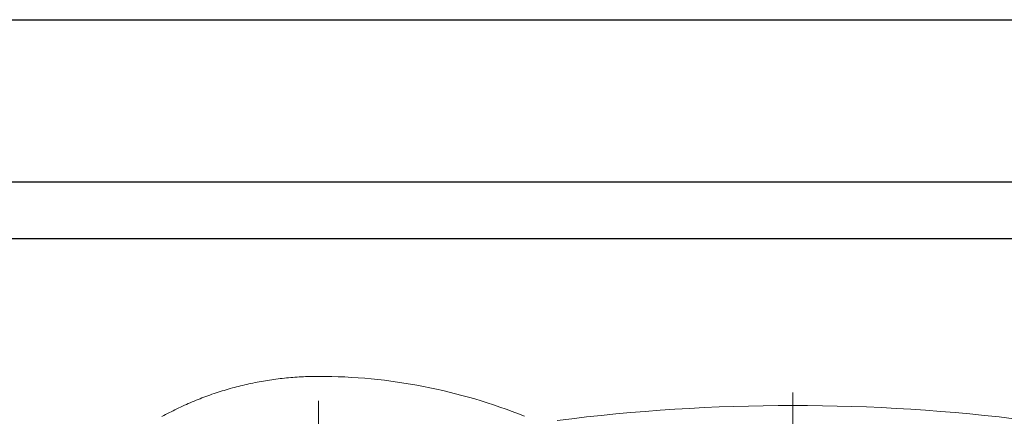
# Model space of a CAD drawing. Units: millimetres. Extents: x 1788 to 83958, y -7235 to 115762.
# Drawn here: x 11131 to 11192, y -3538 to -3514 of the extents above; entities that cross this region are included whole.
import ezdxf

# ---------------------------------------------------------------- set-up
doc = ezdxf.new("R2010")
doc.units = ezdxf.units.MM
doc.layers.add('Z_Beschlag-Grau 0.10', color=8, linetype='Continuous')
doc.layers.add('Z_Wand-Grün 0.5', color=3, linetype='Continuous')

# ---------------------------------------------------------------- blocks, each defined once
blk = doc.blocks.new('Rollapparat')
at = {"layer": 'Z_Beschlag-Grau 0.10', "lineweight": 0}
for p, q in [((29.25, 34.3), (29.383, 34.3)), ((29.383, 34.3), (29.515, 34.298)), ((29.515, 34.298), (29.647, 34.296)), ((29.647, 34.296), (29.78, 34.293)), ((29.78, 34.293), (29.912, 34.289)), ((29.912, 34.289), (30.044, 34.284)), ((30.044, 34.284), (30.175, 34.279)), ((30.175, 34.279), (30.307, 34.272)), ((30.307, 34.272), (30.438, 34.265)), ((30.438, 34.265), (30.569, 34.257)), ((30.569, 34.257), (30.7, 34.248)), ((30.7, 34.248), (30.831, 34.238)), ((30.831, 34.238), (30.962, 34.227)), ((30.962, 34.227), (31.093, 34.215)), ((31.093, 34.215), (31.223, 34.203)), ((31.223, 34.203), (31.354, 34.189)), ((31.354, 34.189), (31.484, 34.175)), ((31.484, 34.175), (31.614, 34.16)), ((31.614, 34.16), (31.743, 34.144)), ((31.743, 34.144), (31.873, 34.127)), ((31.873, 34.127), (32.003, 34.11)), ((32.003, 34.11), (32.132, 34.091)), ((32.132, 34.091), (32.261, 34.072)), ((32.261, 34.072), (32.39, 34.052)), ((32.39, 34.052), (32.519, 34.031)), ((32.519, 34.031), (32.648, 34.009)), ((32.648, 34.009), (32.777, 33.987)), ((32.777, 33.987), (32.905, 33.963)), ((32.905, 33.963), (33.033, 33.939)), ((33.033, 33.939), (33.162, 33.914)), ((33.162, 33.914), (33.29, 33.888)), ((33.29, 33.888), (33.417, 33.861)), ((33.417, 33.861), (33.545, 33.833)), ((33.545, 33.833), (33.673, 33.805)), ((33.673, 33.805), (33.8, 33.776)), ((33.8, 33.776), (33.927, 33.745)), ((33.927, 33.745), (34.054, 33.714)), ((34.054, 33.714), (34.181, 33.683)), ((34.181, 33.683), (34.308, 33.65)), ((34.308, 33.65), (34.435, 33.616)), ((34.435, 33.616), (34.561, 33.582)), ((34.561, 33.582), (34.687, 33.547)), ((34.687, 33.547), (34.814, 33.511)), ((34.814, 33.511), (34.94, 33.474)), ((34.94, 33.474), (35.065, 33.436)), ((35.065, 33.436), (35.191, 33.397)), ((35.191, 33.397), (35.317, 33.358)), ((0, 33.3), (0, -32.923)), ((29.25, 2.8), (29.25, 32.8)), ((35.317, 33.358), (35.442, 33.317)), ((35.442, 33.317), (35.567, 33.276)), ((35.567, 33.276), (35.692, 33.234)), ((35.692, 33.234), (35.817, 33.191)), ((35.817, 33.191), (35.941, 33.148)), ((35.941, 33.148), (36.064, 33.103)), ((36.064, 33.103), (36.188, 33.058)), ((36.188, 33.058), (36.31, 33.012)), ((36.31, 33.012), (36.433, 32.966)), ((36.433, 32.966), (36.554, 32.918)), ((36.554, 32.918), (36.676, 32.87)), ((36.676, 32.87), (36.797, 32.822)), ((36.797, 32.822), (36.917, 32.772)), ((36.917, 32.772), (37.037, 32.722)), ((37.037, 32.722), (37.157, 32.671)), ((37.157, 32.671), (37.276, 32.619)), ((37.276, 32.619), (37.395, 32.566)), ((37.395, 32.566), (37.513, 32.513)), ((37.513, 32.513), (37.631, 32.459)), ((37.631, 32.459), (37.749, 32.405)), ((37.749, 32.405), (37.866, 32.349)), ((37.866, 32.349), (37.982, 32.293)), ((37.982, 32.293), (38.099, 32.236)), ((38.099, 32.236), (38.214, 32.179)), ((38.214, 32.179), (38.33, 32.12)), ((38.33, 32.12), (38.445, 32.061)), ((38.445, 32.061), (38.559, 32.002)), ((38.559, 32.002), (38.673, 31.941)), ((38.673, 31.941), (38.787, 31.88)), ((38.787, 31.88), (38.9, 31.818))]:
    blk.add_line(p, q, dxfattribs=at)
for centre, radius, start, end in [((29.25, 0.3), 34, 90, 111.95115), ((0, -82.5), 115, 82.73674, 97.26326)]:
    blk.add_arc(centre, radius, start, end, dxfattribs=at)

msp = doc.modelspace()

# ---------------------------------------------------------------- linework, layer by layer
at = {"layer": 'Z_Beschlag-Grau 0.10'}
for points in [[(9071.128, -3523.701), (12471.128, -3523.701), (12471.128, -3569.701), (9071.128, -3569.701)], [(9071.128, -3527.201), (12471.128, -3527.201), (12471.128, -3566.201), (9071.128, -3566.201)]]:
    msp.add_lwpolyline(points, close=True, dxfattribs=at)
at = {"layer": 'Z_Wand-Grün 0.5'}
msp.add_lwpolyline([(12717.128, -5569.701), (9063.128, -5569.701), (9063.128, -3513.701), (12717.128, -3513.701), (12717.128, -5569.701)], dxfattribs=at)

# ---------------------------------------------------------------- block references
at = {"layer": 'Z_Beschlag-Grau 0.10', "xscale": -1}
msp.add_blockref('Rollapparat', (11179.128, -3570.001), dxfattribs=at)

doc.saveas('drawing.dxf')
